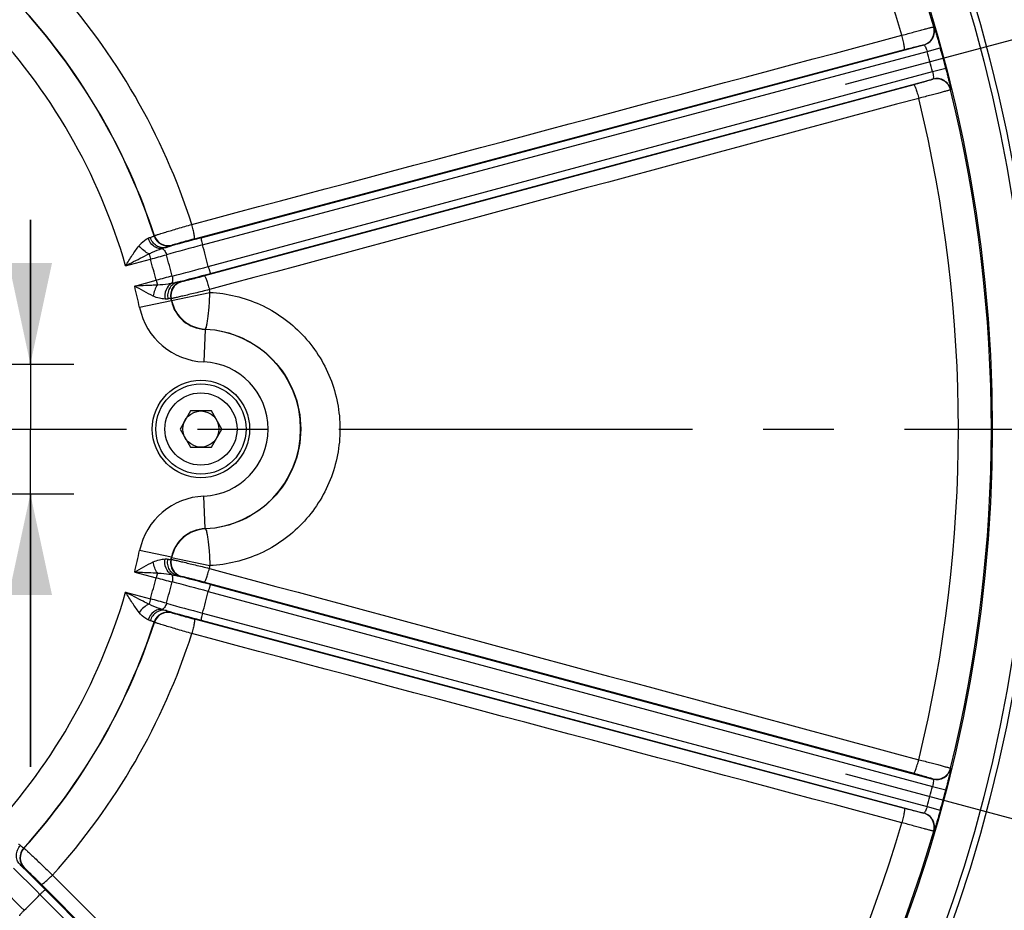
# Model space of a CAD drawing. Units: millimetres. Extents: x 0 to 594, y 0 to 420.
# Drawn here: x 490 to 524, y 256 to 287 of the extents above; entities that cross this region are included whole.
import ezdxf

# ---------------------------------------------------------------- set-up
doc = ezdxf.new("R2010")
doc.units = ezdxf.units.MM
doc.header["$LTSCALE"] = 32.67
doc.linetypes.add('CENTER', pattern=[0.6, 0.375, -0.075, 0.075, -0.075])
doc.layers.get('0').update_dxf_attribs({"linetype": 'CONTINUOUS'})
doc.layers.add('AXES', color=7, linetype='CONTINUOUS')
doc.layers.add('SOLIDES', color=7, linetype='CONTINUOUS')
doc.styles.get("Standard").update_dxf_attribs({"font": 'txt', "width": 0.85})
doc.dimstyles.new('DIMSTYLE_3', dxfattribs={"dimtxt": 3.5, "dimasz": 3.5, "dimexe": 1.5, "dimexo": 1, "dimgap": 0.875, "dimtad": 1, "dimdec": 0, "dimlfac": 4, "dimtxsty": 'STANDARD', "dimblk": '_FILLED', "dimblk1": '_FILLED', "dimblk2": '_FILLED', "dimcen": 0.09, "dimclrt": 5, "dimadec": 0, "dimazin": 0, "dimtfac": 1, "dimtdec": 0, "dimtofl": 0, "dimtmove": 0, "dimatfit": 3, "dimldrblk": '_FILLED', "dimfxl": 1, "dimtolj": 1, "dimarcsym": 0})
doc.dimstyles.new('DIMSTYLE_4', dxfattribs={"dimtxt": 3.5, "dimasz": 3.5, "dimexe": 1.5, "dimexo": 1, "dimgap": 0.875, "dimtad": 1, "dimdec": 4, "dimlfac": 4, "dimtxsty": 'STANDARD', "dimblk": '_FILLED', "dimblk1": '_FILLED', "dimblk2": '_FILLED', "dimcen": 0.09, "dimclrt": 5, "dimadec": 0, "dimazin": 0, "dimtp": 0.0001, "dimtm": 0.0001, "dimtfac": 1, "dimtdec": 4, "dimtofl": 0, "dimtmove": 0, "dimatfit": 3, "dimldrblk": '_FILLED', "dimfxl": 1, "dimtolj": 1, "dimarcsym": 0})
doc.dimstyles.new('DIMSTYLE_7', dxfattribs={"dimtxt": 3.5, "dimasz": 3.5, "dimexe": 1.5, "dimexo": 1, "dimgap": 0.875, "dimtad": 1, "dimdec": 1, "dimlfac": 4, "dimtxsty": 'STANDARD', "dimblk": '_FILLED', "dimblk1": '_FILLED', "dimblk2": '_FILLED', "dimcen": 0.09, "dimclrt": 5, "dimadec": 0, "dimazin": 0, "dimtfac": 1, "dimtdec": 1, "dimtofl": 0, "dimtmove": 0, "dimatfit": 3, "dimldrblk": '_FILLED', "dimfxl": 1, "dimtolj": 1, "dimarcsym": 0})

# ---------------------------------------------------------------- blocks, each defined once
blk = doc.blocks.new('_FILLED')
at = {"color": 0, "linetype": 'BYBLOCK'}
blk.add_solid([(0, 0), (-1, 0.2143), (-1, -0.2143)], dxfattribs=at)
blk = doc.blocks.new('*D10')
at = {"color": 2, "linetype": 'CONTINUOUS'}
for p, q in [((402.119, 374.703), (402.119, 393.868)), ((545.132, 368.692), (545.132, 393.868)), ((402.119, 392.368), (473.626, 392.368)), ((545.132, 392.368), (473.626, 392.368)), ((402.119, 349.769), (402.119, 371.046)), ((545.132, 340.713), (545.132, 366.565)), ((402.119, 302.861), (402.119, 347.11)), ((545.132, 274.432), (545.132, 338.798)), ((402.119, 293.499), (402.119, 301.052)), ((402.119, 274.432), (402.119, 291.158))]:
    blk.add_line(p, q, dxfattribs=at)
at = {"color": 2, "linetype": 'CONTINUOUS', "xscale": 3.5, "yscale": 3.5, "zscale": 3.5, "rotation": 180}
blk.add_blockref('_FILLED', (402.119, 392.368), dxfattribs=at)
at = {"color": 2, "linetype": 'CONTINUOUS', "xscale": 3.5, "yscale": 3.5, "zscale": 3.5}
blk.add_blockref('_FILLED', (545.132, 392.368), dxfattribs=at)
at = {"color": 5, "linetype": 'CONTINUOUS', "insert": (473.626, 396.743), "char_height": 3.5, "width": 8.925, "attachment_point": 2, "line_spacing_factor": 0.9}
blk.add_mtext('572', dxfattribs=at)
blk = doc.blocks.new('*D12')
at = {"color": 2, "linetype": 'CONTINUOUS'}
for p, q in [((474.626, 339.479), (560.413, 339.479)), ((558.913, 339.479), (558.913, 306.166)), ((558.913, 272.854), (558.913, 306.166)), ((544.876, 272.854), (560.413, 272.854))]:
    blk.add_line(p, q, dxfattribs=at)
at = {"color": 2, "linetype": 'CONTINUOUS', "xscale": 3.5, "yscale": 3.5, "zscale": 3.5}
for p, rotation in [((558.913, 339.479), 90), ((558.913, 272.854), 270)]:
    blk.add_blockref('_FILLED', p, dxfattribs=dict(at, rotation=rotation))
at = {"color": 5, "linetype": 'CONTINUOUS', "insert": (554.538, 306.166), "char_height": 3.5, "width": 14.875, "attachment_point": 2, "rotation": 90, "line_spacing_factor": 0.9}
blk.add_mtext('266,5', dxfattribs=at)
blk = doc.blocks.new('*D17')
at = {"color": 2, "linetype": 'CONTINUOUS'}
for p, q in [((474.624, 367.494), (573.109, 367.494)), ((571.609, 367.494), (571.609, 286.424)), ((571.609, 205.354), (571.609, 286.424)), ((530.876, 205.354), (573.109, 205.354))]:
    blk.add_line(p, q, dxfattribs=at)
at = {"color": 2, "linetype": 'CONTINUOUS', "xscale": 3.5, "yscale": 3.5, "zscale": 3.5}
for p, rotation in [((571.609, 367.494), 90), ((571.609, 205.354), 270)]:
    blk.add_blockref('_FILLED', p, dxfattribs=dict(at, rotation=rotation))
at = {"color": 5, "linetype": 'CONTINUOUS', "insert": (567.234, 286.424), "char_height": 3.5, "width": 14.875, "attachment_point": 2, "rotation": 90, "line_spacing_factor": 0.9}
blk.add_mtext('648,6', dxfattribs=at)
blk = doc.blocks.new('*D26')
at = {"color": 2, "linetype": 'CONTINUOUS'}
for p, q in [((489.967, 275.104), (489.967, 280.104)), ((489.967, 280.104), (489.967, 272.854)), ((482.282, 275.104), (491.467, 275.104)), ((489.967, 261.155), (489.967, 272.854)), ((482.282, 270.604), (491.467, 270.604)), ((489.967, 270.604), (489.967, 261.155))]:
    blk.add_line(p, q, dxfattribs=at)
at = {"color": 2, "linetype": 'CONTINUOUS', "xscale": 3.5, "yscale": 3.5, "zscale": 3.5}
for p, rotation in [((489.967, 275.104), 270), ((489.967, 270.604), 90)]:
    blk.add_blockref('_FILLED', p, dxfattribs=dict(at, rotation=rotation))
at = {"color": 5, "linetype": 'CONTINUOUS', "insert": (485.592, 267.105), "char_height": 3.5, "width": 5.95, "attachment_point": 3, "rotation": 90, "line_spacing_factor": 0.9}
blk.add_mtext('18', dxfattribs=at)

msp = doc.modelspace()

# ---------------------------------------------------------------- linework, layer by layer
at = {"color": 7, "linetype": 'CONTINUOUS'}
for p, q in [((495.515001, 273.478818), (495.154157, 272.853818)), ((496.236689, 273.478818), (495.515001, 273.478818)), ((496.597533, 272.853818), (496.236689, 273.478818)), ((495.154157, 272.853818), (495.515001, 272.228818)), ((496.236689, 272.228818), (496.597533, 272.853818)), ((495.515001, 272.228818), (496.236689, 272.228818))]:
    msp.add_line(p, q, dxfattribs=at)
at = {"color": 9, "linetype": 'CONTINUOUS'}
msp.add_circle((473.625845, 272.853818), 56.793257, dxfattribs=at)
at = {"color": 7, "linetype": 'CONTINUOUS'}
for centre, radius in [((473.625845, 272.853818), 55.603181), ((473.625845, 272.853818), 51.1975), ((473.625845, 272.853818), 50.980994), ((473.625845, 272.853818), 49.664274), ((495.875845, 272.853818), 1.25), ((495.875845, 272.853818), 0.625)]:
    msp.add_circle(centre, radius, dxfattribs=at)
at = {"layer": 'AXES', "color": 2, "linetype": 'CENTER'}
for p, q in [((518.205737, 284.798964), (532.549735, 288.642427)), ((481.050845, 272.853818), (543.875845, 272.853818)), ((518.205737, 260.908672), (532.549735, 257.06521))]:
    msp.add_line(p, q, dxfattribs=at)
msp.add_circle((473.625845, 272.853818), 53.5775, dxfattribs=at)
at = {"layer": 'SOLIDES', "color": 9, "linetype": 'CONTINUOUS'}
for p, q in [((521.264199, 286.785756), (521.271775, 286.781445)), ((495.651421, 279.446999), (520.248792, 285.997627)), ((495.879666, 279.4757), (520.921321, 286.15829)), ((495.930388, 279.230261), (521.037478, 285.930454)), ((520.913763, 286.162541), (520.921321, 286.15829)), ((521.037478, 285.930453), (521.491357, 286.055638)), ((496.130368, 278.483929), (521.223841, 285.234938)), ((521.223841, 285.234937), (521.679504, 285.353463)), ((496.20916, 278.246011), (521.237165, 284.979546)), ((521.237165, 284.979546), (521.232744, 284.972086)), ((520.574406, 284.78242), (495.997144, 278.156744)), ((521.852244, 284.615105), (521.847838, 284.607583)), ((494.256227, 279.541773), (494.261967, 279.552058)), ((494.861176, 279.21305), (494.866859, 279.223511)), ((493.265313, 278.508905), (494.126179, 278.739573)), ((494.077627, 278.920774), (494.126179, 278.739573)), ((493.580447, 277.807931), (494.322533, 278.006772)), ((494.322533, 278.006772), (494.366642, 277.842153)), ((495.205949, 277.958009), (495.193275, 277.965771)), ((494.846371, 277.371033), (494.833745, 277.37857)), ((494.859869, 277.30715), (496.189692, 277.586049)), ((494.850944, 277.29719), (493.749982, 277.066709)), ((494.859869, 277.30715), (494.850943, 277.297198)), ((496.028126, 276.315086), (496.021529, 276.304582)), ((496.021521, 276.304583), (495.974078, 275.180755)), ((496.021521, 269.403054), (495.974078, 270.526882)), ((496.021529, 269.403055), (496.028125, 269.392551)), ((494.850944, 268.410447), (493.749982, 268.640928)), ((494.833745, 268.329067), (494.846371, 268.336603)), ((494.850943, 268.410439), (494.859869, 268.400486)), ((494.859869, 268.400486), (496.189692, 268.121588)), ((493.580447, 267.899706), (494.322533, 267.700864)), ((494.366642, 267.865483), (494.322533, 267.700864)), ((495.193275, 267.741865), (495.205949, 267.749627)), ((495.997144, 267.550892), (520.574406, 260.925217)), ((496.20916, 267.461626), (521.237165, 260.728091)), ((493.265421, 267.198703), (494.126179, 266.968064)), ((496.130368, 267.223708), (521.223842, 260.4727)), ((494.126179, 266.968064), (494.077627, 266.786863)), ((494.866859, 266.484125), (494.861176, 266.494587)), ((495.930389, 266.477376), (521.037479, 259.777185)), ((494.261967, 266.155579), (494.256227, 266.165864)), ((520.248792, 259.710009), (495.651421, 266.260638)), ((495.879666, 266.231936), (520.921321, 259.549346)), ((521.847838, 261.100054), (521.852244, 261.092532)), ((521.232744, 260.735551), (521.237165, 260.728091)), ((521.223841, 260.4727), (521.679504, 260.354174)), ((521.037478, 259.777183), (521.491357, 259.651999)), ((520.921321, 259.549346), (520.913763, 259.545096)), ((521.271775, 258.926192), (521.264199, 258.921881)), ((489.732974, 258.331361), (489.744751, 258.331532)), ((489.750766, 257.643098), (489.762668, 257.643407)), ((490.348495, 257.0757), (508.320191, 239.049066)), ((490.487473, 256.892385), (508.795594, 238.54697)), ((490.300278, 256.725738), (508.65636, 238.332457))]:
    msp.add_line(p, q, dxfattribs=at)
for centre, radius in [((473.625845, 272.853818), 56.116349), ((473.625845, 272.853818), 55.616425), ((495.875845, 272.853818), 1.687234), ((495.875845, 272.853818), 1.562277)]:
    msp.add_circle(centre, radius, dxfattribs=at)
for centre, radius, start, end in [((473.625845, 272.853818), 49.633775, 16.3016711, 43.6983289), ((473.625845, 272.853818), 48.49291, 16.3352223, 43.6647777), ((473.625845, 272.853818), 23.054744, 17.9089911, 42.0910089), ((473.625845, 272.853818), 21.687355, 17.9616504, 42.0383496), ((473.625845, 272.853818), 21.695989, 17.9828135, 42.0171865), ((473.625845, 272.853818), 20.437546, 16.0634901, 43.9365157), ((520.784143, 286.64556), 0.500109, 285.0216308, 16.2800403), ((520.791701, 286.641309), 0.500109, 285.0216258, 16.2728063), ((473.625845, 272.853818), 49.181921, 14.5805761, 15.4194261), ((473.625845, 272.853818), 49.652747, 14.5805748, 15.4194252), ((521.361998, 284.488969), 0.500109, 13.7199359, 104.9782195), ((521.36642, 284.496429), 0.500109, 13.7271865, 104.9783728), ((473.625845, 272.853818), 49.633775, 346.3016711, 13.6983289), ((473.625845, 272.853818), 48.49291, 346.3352223, 13.6647777), ((494.731907, 279.696162), 0.500108, 197.9816253, 284.9800247), ((494.737591, 279.706623), 0.500108, 198.0027596, 284.9799471), ((533.151207, 139.683174), 144.675908, 104.92894306, 105.42616112), ((525.847838, 166.13563), 116.984826, 104.81731178, 105.45158437), ((473.625845, 272.853818), 23.198079, 14.0457793, 15.9542207), ((472.03755, 360.039787), 84.247447, 285.19990114, 285.59076039), ((473.625845, 272.853818), 21.328521, 13.9809464, 16.0190536), ((473.625845, 272.853818), 21.90321, 13.9973118, 16.0026882), ((465.49232, 391.385493), 116.984842, 284.54841568, 285.18268828), ((515.842929, 196.555932), 84.245872, 104.40923592, 104.80010251), ((458.224024, 419.328425), 146.106531, 284.59900177, 285.0690218), ((473.625845, 272.853818), 20.560383, 11.8238386, 13.9428702), ((495.322879, 277.482749), 0.500107, 105.0197612, 192.0235994), ((495.335555, 277.474988), 0.500108, 105.0199658, 191.9972197), ((473.625845, 272.853818), 23.054744, 11.8447554, 12.0910116), ((473.625845, 272.853818), 21.685212, 11.823861, 12.0436074), ((473.625845, 272.853818), 21.695989, 11.8447554, 12.0171855), ((496.074159, 277.553189), 2.374544, 191.8220752, 267.5844176), ((496.073842, 277.552816), 1.249326, 191.806301, 267.6001768), ((496.083421, 277.564103), 1.250241, 191.8601004, 267.4654113), ((495.875845, 272.853818), 3.453838, 272.4174815, 87.5825186), ((495.875845, 272.853818), 2.329009, 272.4173458, 87.5826542), ((496.074159, 268.154448), 2.374544, 92.4155824, 168.1779248), ((496.073842, 268.154821), 1.249326, 92.3998326, 168.1936889), ((496.083421, 268.143533), 1.250241, 92.5345887, 168.1398996), ((473.625845, 272.853818), 20.560383, 346.0571298, 348.1761614), ((495.322881, 268.224887), 0.500108, 167.9763701, 254.9800223), ((473.625845, 272.853818), 21.685212, 347.9563926, 348.176139), ((495.335556, 268.232648), 0.500108, 168.0027363, 254.9798731), ((473.625845, 272.853818), 21.695989, 347.9828145, 348.1552446), ((473.625845, 272.853818), 23.054744, 347.9089884, 348.1552446), ((473.625845, 272.853818), 21.328521, 343.9809464, 346.0190536), ((515.843326, 349.15323), 84.247447, 255.19990114, 255.59076039), ((473.625845, 272.853818), 21.90321, 343.9973118, 346.0026882), ((465.492324, 154.322159), 116.984826, 74.81731178, 75.45158437), ((458.223998, 126.379113), 146.106632, 74.93097834, 75.40099803), ((473.625845, 272.853818), 20.437546, 316.0634901, 343.9365157), ((473.625845, 272.853818), 23.198079, 344.0457793, 345.9542207), ((472.037969, 185.669368), 84.245872, 74.40923592, 74.80010251), ((525.847843, 379.572023), 116.984842, 254.54841568, 255.18268828), ((494.731905, 266.011475), 0.500107, 75.019746, 162.0183484), ((494.73759, 266.001014), 0.500108, 75.019962, 161.9972235), ((533.150871, 406.023219), 144.674619, 254.57383619, 255.0710588), ((473.625845, 272.853818), 21.687355, 317.9616504, 342.0383496), ((473.625845, 272.853818), 21.695989, 317.9828135, 342.0171865), ((473.625845, 272.853818), 23.054744, 317.9089911, 342.0910089), ((521.362, 261.218668), 0.500109, 255.0216308, 346.2800403), ((521.36642, 261.211207), 0.500109, 255.0216259, 346.2728064), ((473.625845, 272.853818), 49.181921, 344.5805761, 345.4194261), ((473.625845, 272.853818), 49.652747, 344.5805748, 345.4194252), ((520.784142, 259.062078), 0.500109, 343.7199359, 74.9782195), ((520.791701, 259.066328), 0.500109, 343.7271865, 74.9783728), ((473.625845, 272.853818), 48.49291, 316.3352223, 343.6647777), ((473.625845, 272.853818), 49.633775, 316.3016711, 343.6983289), ((490.104519, 257.996604), 0.500108, 137.9816253, 224.9800247), ((490.116421, 257.996913), 0.500108, 138.0027596, 224.9799471), ((407.316179, 174.269151), 116.984826, 44.81731178, 45.45158437), ((388.059365, 154.71802), 144.675908, 44.92894306, 45.42616112), ((572.210524, 339.163495), 116.984842, 224.54841568, 225.18268828), ((473.625845, 272.853818), 23.198079, 314.0457793, 315.9542207)]:
    msp.add_arc(centre, radius, start, end, dxfattribs=at)
for points, knots in [([(520.161201, 286.492768), (520.233525, 286.512799), (520.374615, 286.551728), (520.578676, 286.607569), (520.765359, 286.658181), (520.928413, 286.701854), (521.04699, 286.73315), (521.126025, 286.753526), (521.172194, 286.765315), (521.208962, 286.774156), (521.236244, 286.78112), (521.253329, 286.783768), (521.261835, 286.786411), (521.264199, 286.785756)], [0, 0, 0, 0, 0.197247342, 0.384688752, 0.556059379, 0.705621268, 0.828366807, 0.878361682, 0.920190893, 0.953503819, 0.978024131, 0.993553677, 1, 1, 1, 1]), ([(521.271775, 286.781445), (521.273247, 286.780607), (521.275089, 286.774461), (521.280073, 286.763996), (521.286229, 286.745624), (521.294678, 286.721324), (521.304741, 286.690478), (521.321612, 286.637842), (521.346042, 286.558925), (521.37859, 286.45076), (521.414648, 286.327715), (521.452782, 286.194379), (521.478435, 286.102488), (521.491357, 286.055638)], [0, 0, 0, 0, 0.006700177, 0.022691137, 0.047901789, 0.082098391, 0.124943249, 0.176013757, 0.300770698, 0.451573671, 0.622722137, 0.807809937, 1, 1, 1, 1]), ([(520.248792, 285.997627), (520.252956, 285.999684), (520.255081, 286.017704), (520.254534, 286.045879), (520.249025, 286.093807), (520.239158, 286.15446), (520.224838, 286.228106), (520.199781, 286.342469), (520.177503, 286.431682), (520.161221, 286.492773)], [0, 0, 0, 0, 0.027524708, 0.088007387, 0.181704347, 0.305622559, 0.455307867, 0.625244045, 1, 1, 1, 1]), ([(520.248792, 285.997627), (520.333671, 286.020232), (520.456463, 286.052552), (520.612516, 286.092631), (520.710789, 286.117402), (520.791548, 286.13711), (520.846767, 286.150215), (520.880094, 286.157267), (520.896755, 286.160933), (520.906945, 286.161953), (520.912445, 286.163281), (520.913763, 286.162541)], [0, 0, 0, 0, 0.384479452, 0.555770655, 0.705281284, 0.828010938, 0.919860953, 0.953205827, 0.977776119, 0.99338435, 1, 1, 1, 1]), ([(520.921321, 286.15829), (520.924628, 286.158818), (520.933568, 286.154372), (520.951915, 286.134063), (520.978214, 286.088773), (521.009416, 286.017498), (521.028445, 285.961207), (521.037478, 285.930454)], [0, 0, 0, 0, 0.038498409, 0.103186036, 0.31880154, 0.631496522, 1, 1, 1, 1]), ([(521.223841, 285.234938), (521.231394, 285.203789), (521.243062, 285.145525), (521.251678, 285.068197), (521.251547, 285.015826), (521.245813, 284.989063), (521.240293, 284.980743), (521.237165, 284.979546)], [0, 0, 0, 0, 0.368501244, 0.681194316, 0.896809924, 0.96149839, 1, 1, 1, 1]), ([(521.679504, 285.353463), (521.691738, 285.306429), (521.715468, 285.214022), (521.749111, 285.079483), (521.779406, 284.954893), (521.805301, 284.844946), (521.823602, 284.764387), (521.83531, 284.710367), (521.842018, 284.678622), (521.846851, 284.653353), (521.850706, 284.634365), (521.851622, 284.622811), (521.8531, 284.616566), (521.852244, 284.615105)], [0, 0, 0, 0, 0.192190391, 0.377278556, 0.548426891, 0.699229717, 0.823986685, 0.875057225, 0.917902057, 0.952098571, 0.977309351, 0.993300499, 1, 1, 1, 1]), ([(521.232744, 284.972086), (521.231973, 284.970786), (521.226546, 284.969186), (521.217211, 284.964974), (521.200949, 284.959818), (521.168561, 284.949263), (521.114187, 284.933002), (521.034395, 284.90969), (520.936902, 284.882006), (520.781716, 284.838689), (520.659215, 284.805283), (520.574406, 284.78242)], [0, 0, 0, 0, 0.00661565, 0.022223882, 0.046794174, 0.080139048, 0.171989063, 0.294718717, 0.444229346, 0.615520549, 1, 1, 1, 1]), ([(520.574406, 284.78242), (520.57904, 284.782721), (520.58989, 284.768177), (520.603505, 284.743504), (520.622697, 284.699242), (520.644479, 284.641781), (520.668901, 284.570842), (520.704382, 284.459273), (520.729695, 284.370873), (520.74614, 284.309825)], [0, 0, 0, 0, 0.027524554, 0.088007085, 0.181703948, 0.305622124, 0.455307464, 0.625243735, 1, 1, 1, 1]), ([(521.847838, 284.607583), (521.846119, 284.605834), (521.83743, 284.60387), (521.821311, 284.597621), (521.794202, 284.590011), (521.757939, 284.579283), (521.712061, 284.566409), (521.633427, 284.544537), (521.515088, 284.512351), (521.352043, 284.468647), (521.165065, 284.419136), (520.960422, 284.365466), (520.81877, 284.328634), (520.74612, 284.30982)], [0, 0, 0, 0, 0.006446323, 0.02197587, 0.046496182, 0.079809108, 0.121638319, 0.171633194, 0.294378733, 0.443940622, 0.615311249, 0.802752659, 1, 1, 1, 1]), ([(494.261967, 279.552058), (494.263978, 279.55422), (494.274648, 279.556694), (494.294246, 279.564961), (494.327573, 279.575159), (494.372075, 279.589651), (494.428332, 279.607094), (494.524239, 279.636665), (494.667469, 279.679991), (494.862812, 279.738348), (495.08329, 279.803484), (495.319653, 279.872663), (495.48154, 279.919623), (495.563498, 279.943289)], [0, 0, 0, 0, 0.006518066, 0.022592036, 0.048085974, 0.08273756, 0.126184786, 0.177971675, 0.30430257, 0.456426747, 0.627962479, 0.811716444, 1, 1, 1, 1]), ([(495.651421, 279.446999), (495.655593, 279.44906), (495.657696, 279.467136), (495.657139, 279.495378), (495.65159, 279.54344), (495.641679, 279.604253), (495.627303, 279.678085), (495.602166, 279.792691), (495.579824, 279.882083), (495.563498, 279.943289)], [0, 0, 0, 0, 0.027514392, 0.088022165, 0.181764079, 0.305732603, 0.455456593, 0.625400698, 1, 1, 1, 1]), ([(493.733032, 279.205002), (493.757139, 279.235561), (493.846732, 279.336311), (493.956685, 279.419897), (494.042805, 279.462057)], [0, 0, 0, 0, 0.288727648, 1, 1, 1, 1]), ([(494.042805, 279.462057), (494.049437, 279.465305), (494.074071, 279.477168), (494.099318, 279.488105), (494.118476, 279.493769)], [0, 0, 0, 0, 0.26989066, 1, 1, 1, 1]), ([(494.523803, 279.102964), (494.475189, 279.099078), (494.372017, 279.112625), (494.182063, 279.213874), (494.080696, 279.357453), (494.042805, 279.462057)], [0, 0, 0, 0, 0.229783892, 0.475796972, 1, 1, 1, 1]), ([(494.667952, 279.146995), (494.613839, 279.133032), (494.495963, 279.128919), (494.329866, 279.195543), (494.194971, 279.322086), (494.137509, 279.434192), (494.118475, 279.493769)], [0, 0, 0, 0, 0.235712342, 0.480243892, 0.736206833, 1, 1, 1, 1]), ([(494.118476, 279.493769), (494.138043, 279.49956), (494.172085, 279.509758), (494.21445, 279.523672), (494.240574, 279.532726), (494.252049, 279.538483), (494.255806, 279.540591), (494.256227, 279.541773)], [0, 0, 0, 0, 0.418453907, 0.726639203, 0.920614356, 0.974280027, 1, 1, 1, 1]), ([(494.866859, 279.223511), (494.867718, 279.225089), (494.874522, 279.22682), (494.885854, 279.231987), (494.906061, 279.238155), (494.932724, 279.246752), (494.966618, 279.256956), (495.024376, 279.274094), (495.110734, 279.29892), (495.228557, 279.332065), (495.361586, 279.368807), (495.504228, 279.407613), (495.601946, 279.433823), (495.651421, 279.446999)], [0, 0, 0, 0, 0.006603623, 0.022690306, 0.048185262, 0.082836965, 0.126287109, 0.178079544, 0.304423729, 0.456550883, 0.628066383, 0.811775196, 1, 1, 1, 1]), ([(495.879666, 279.4757), (495.877903, 279.474613), (495.878822, 279.465716), (495.87943, 279.452381), (495.883694, 279.428654), (495.889446, 279.398712), (495.897488, 279.362144), (495.910843, 279.305257), (495.922227, 279.26077), (495.930372, 279.230257)], [0, 0, 0, 0, 0.024721878, 0.084337858, 0.177883183, 0.30208582, 0.452370166, 0.623134679, 1, 1, 1, 1]), ([(493.265342, 278.508811), (493.341807, 278.630091), (493.491064, 278.866438), (493.648619, 279.098026), (493.733032, 279.205002)], [0, 0, 0, 0, 0.512700834, 1, 1, 1, 1]), ([(494.077626, 278.920774), (494.012, 278.949442), (493.885257, 279.033649), (493.780497, 279.142636), (493.733031, 279.205002)], [0, 0, 0, 0, 0.477466018, 1, 1, 1, 1]), ([(494.077627, 278.920774), (494.115582, 278.941068), (494.260341, 279.011328), (494.411796, 279.06666), (494.523803, 279.102964)], [0, 0, 0, 0, 0.26768729, 1, 1, 1, 1]), ([(494.523803, 279.102964), (494.559895, 279.099131), (494.632067, 279.025697), (494.665754, 278.944099), (494.680278, 278.892149)], [0, 0, 0, 0, 0.402217294, 1, 1, 1, 1]), ([(494.667952, 279.146995), (494.695287, 279.155291), (494.742656, 279.169907), (494.797222, 279.187424), (494.829434, 279.198791), (494.845493, 279.204643), (494.855043, 279.209215), (494.860369, 279.211566), (494.861176, 279.21305)], [0, 0, 0, 0, 0.418999214, 0.727616368, 0.839189564, 0.921774617, 0.975228057, 1, 1, 1, 1]), ([(493.265421, 278.508934), (493.333153, 278.544108), (493.602476, 278.684113), (493.872256, 278.823516), (494.077627, 278.920774)], [0, 0, 0, 0, 0.251421235, 1, 1, 1, 1]), ([(496.130351, 278.483924), (496.138554, 278.453427), (496.150938, 278.409208), (496.167816, 278.353265), (496.179136, 278.317575), (496.189126, 278.288768), (496.197296, 278.266088), (496.203437, 278.254236), (496.207089, 278.246071), (496.20916, 278.246011)], [0, 0, 0, 0, 0.376865321, 0.547629834, 0.69791418, 0.822116817, 0.915662142, 0.975278122, 1, 1, 1, 1]), ([(494.878684, 278.151687), (494.89146, 278.101855), (494.902512, 278.016167), (494.881562, 277.921753), (494.855588, 277.896773)], [0, 0, 0, 0, 0.588059929, 1, 1, 1, 1]), ([(495.997144, 278.156744), (495.947709, 278.143418), (495.849978, 278.117257), (495.707043, 278.079544), (495.573466, 278.044848), (495.454855, 278.014641), (495.367654, 277.992962), (495.309066, 277.978925), (495.274611, 277.970815), (495.247221, 277.964929), (495.226637, 277.960167), (495.214241, 277.958977), (495.207482, 277.957072), (495.205949, 277.958009)], [0, 0, 0, 0, 0.18822487, 0.371933652, 0.543449143, 0.695576217, 0.821920283, 0.873712643, 0.917162808, 0.9518144, 0.977309319, 0.993396394, 1, 1, 1, 1]), ([(495.997144, 278.156744), (496.001787, 278.157045), (496.012646, 278.142443), (496.026285, 278.117706), (496.045511, 278.073308), (496.067334, 278.015688), (496.0918, 277.944559), (496.127333, 277.832739), (496.152681, 277.744152), (496.169145, 277.682983)], [0, 0, 0, 0, 0.027514557, 0.088022488, 0.181764507, 0.305733068, 0.455457025, 0.625401029, 1, 1, 1, 1]), ([(494.366642, 277.842153), (494.301657, 277.838066), (494.039704, 277.824004), (493.777519, 277.815174), (493.580446, 277.807931)], [0, 0, 0, 0, 0.248221311, 1, 1, 1, 1]), ([(494.219644, 277.4603), (494.112325, 277.511486), (493.898446, 277.626327), (493.687809, 277.746548), (493.580446, 277.807931)], [0, 0, 0, 0, 0.490165615, 1, 1, 1, 1]), ([(494.366644, 277.842153), (494.330123, 277.786964), (494.269596, 277.662679), (494.232256, 277.530028), (494.219644, 277.4603)], [0, 0, 0, 0, 0.482921893, 1, 1, 1, 1]), ([(494.855588, 277.896773), (494.818722, 277.889713), (494.657197, 277.861191), (494.493199, 277.842725), (494.366642, 277.842153)], [0, 0, 0, 0, 0.228746, 1, 1, 1, 1]), ([(494.855588, 277.896773), (494.771319, 277.848995), (494.634584, 277.675616), (494.615, 277.462139), (494.631547, 277.356608)], [0, 0, 0, 0, 0.475578973, 1, 1, 1, 1]), ([(495.05054, 277.939156), (494.99511, 277.923832), (494.888153, 277.868177), (494.773067, 277.726902), (494.716101, 277.548992), (494.721495, 277.422391), (494.734704, 277.361196)], [0, 0, 0, 0, 0.239216477, 0.485085599, 0.739587034, 1, 1, 1, 1]), ([(496.169167, 277.682988), (496.086356, 277.662505), (495.922677, 277.62223), (495.68339, 277.563959), (495.459881, 277.510128), (495.261528, 277.462996), (495.115822, 277.428901), (495.017976, 277.406556), (494.960533, 277.393533), (494.914745, 277.383833), (494.880782, 277.376), (494.859674, 277.373361), (494.849195, 277.370166), (494.846371, 277.371033)], [0, 0, 0, 0, 0.188280566, 0.372032261, 0.543566599, 0.695690304, 0.822021667, 0.873809138, 0.917257168, 0.951909803, 0.977404898, 0.993480444, 1, 1, 1, 1]), ([(495.050538, 277.939154), (495.034671, 277.935147), (494.969949, 277.919812), (494.904741, 277.906674), (494.855588, 277.896773)], [0, 0, 0, 0, 0.246076547, 1, 1, 1, 1]), ([(495.193275, 277.965771), (495.192199, 277.96643), (495.18801, 277.966177), (495.175096, 277.965253), (495.148238, 277.960109), (495.104718, 277.951382), (495.070312, 277.943645), (495.05054, 277.939154)], [0, 0, 0, 0, 0.026029677, 0.080125414, 0.274254143, 0.58187622, 1, 1, 1, 1]), ([(494.631547, 277.356608), (494.568213, 277.358213), (494.426391, 277.379088), (494.290899, 277.4263), (494.219644, 277.4603)], [0, 0, 0, 0, 0.445199948, 1, 1, 1, 1]), ([(494.734704, 277.361196), (494.727405, 277.359496), (494.693182, 277.354435), (494.658528, 277.355922), (494.631547, 277.356608)], [0, 0, 0, 0, 0.21733295, 1, 1, 1, 1]), ([(494.833745, 277.37857), (494.831693, 277.380369), (494.821016, 277.378042), (494.802852, 277.376459), (494.771937, 277.3695), (494.748376, 277.364379), (494.734704, 277.361196)], [0, 0, 0, 0, 0.081170829, 0.275247379, 0.582453343, 1, 1, 1, 1]), ([(496.028132, 276.315085), (496.032478, 276.315789), (496.041923, 276.325085), (496.058213, 276.358782), (496.077763, 276.431249), (496.09987, 276.548657), (496.121952, 276.705665), (496.142932, 276.895437), (496.168766, 277.19243), (496.183322, 277.425643), (496.189692, 277.586049)], [0, 0, 0, 0, 0.010240006, 0.027821301, 0.088409633, 0.182411974, 0.306692914, 0.456654262, 0.626611248, 1, 1, 1, 1]), ([(496.189692, 277.586049), (496.488773, 277.5721), (497.085972, 277.486609), (497.940092, 277.190713), (498.723345, 276.737821), (499.406924, 276.144489), (499.966177, 275.431765), (500.517818, 274.361029), (500.809773, 272.853818), (500.517818, 271.346608), (499.966177, 270.275872), (499.406924, 269.563148), (498.723345, 268.969815), (497.940092, 268.516923), (497.085972, 268.221027), (496.488773, 268.135537), (496.189692, 268.121588)], [0, 0, 0, 0, 0.062453111, 0.124937831, 0.187460216, 0.250021985, 0.312620676, 0.375250315, 0.499999998, 0.624749682, 0.687379323, 0.749978015, 0.812539785, 0.87506217, 0.93754689, 1, 1, 1, 1]), ([(496.028126, 276.315086), (496.46403, 276.295026), (497.337939, 276.085659), (498.433077, 275.30884), (499.163712, 274.17744), (499.419697, 272.853818), (499.163712, 271.530197), (498.433077, 270.398796), (497.337939, 269.621978), (496.46403, 269.412611), (496.028125, 269.392551)], [0, 0, 0, 0, 0.124631537, 0.249525978, 0.37468302, 0.499999998, 0.625316977, 0.750474022, 0.875368463, 1, 1, 1, 1]), ([(496.028132, 269.392551), (496.032478, 269.391848), (496.041923, 269.382552), (496.058213, 269.348855), (496.077763, 269.276388), (496.09987, 269.15898), (496.121952, 269.001971), (496.142932, 268.8122), (496.168766, 268.515207), (496.183322, 268.281993), (496.189692, 268.121588)], [0, 0, 0, 0, 0.010240005, 0.027821301, 0.088409633, 0.182411973, 0.306692914, 0.456654263, 0.626611248, 1, 1, 1, 1]), ([(493.580446, 267.899706), (493.687809, 267.961089), (493.898445, 268.08131), (494.112325, 268.19615), (494.219643, 268.247336)], [0, 0, 0, 0, 0.509834317, 1, 1, 1, 1]), ([(494.366641, 267.865484), (494.330121, 267.920672), (494.269594, 268.044957), (494.232254, 268.177609), (494.219642, 268.247336)], [0, 0, 0, 0, 0.482921475, 1, 1, 1, 1]), ([(494.219643, 268.247336), (494.290898, 268.281337), (494.42639, 268.328549), (494.568212, 268.349424), (494.631547, 268.351029)], [0, 0, 0, 0, 0.554799956, 1, 1, 1, 1]), ([(494.855588, 267.810864), (494.771318, 267.858642), (494.634583, 268.032021), (494.614999, 268.245498), (494.631546, 268.351029)], [0, 0, 0, 0, 0.475579125, 1, 1, 1, 1]), ([(494.631547, 268.351029), (494.641267, 268.351276), (494.675617, 268.352051), (494.710622, 268.352048), (494.734704, 268.346441)], [0, 0, 0, 0, 0.282241693, 1, 1, 1, 1]), ([(495.05054, 267.768483), (494.995111, 267.783806), (494.888154, 267.839461), (494.773068, 267.980736), (494.716101, 268.158645), (494.721495, 268.285246), (494.734704, 268.346441)], [0, 0, 0, 0, 0.23921644, 0.485085544, 0.739586994, 1, 1, 1, 1]), ([(494.734704, 268.346441), (494.748376, 268.343258), (494.771937, 268.338137), (494.802852, 268.331177), (494.821016, 268.329595), (494.831693, 268.327268), (494.833745, 268.329067)], [0, 0, 0, 0, 0.417546639, 0.724752598, 0.918829154, 1, 1, 1, 1]), ([(494.846371, 268.336603), (494.849195, 268.337471), (494.859674, 268.334276), (494.880782, 268.331637), (494.914745, 268.323804), (494.960533, 268.314104), (495.017976, 268.301081), (495.115822, 268.278735), (495.261528, 268.244641), (495.459881, 268.197508), (495.68339, 268.143678), (495.922677, 268.085407), (496.086356, 268.045132), (496.169167, 268.024648)], [0, 0, 0, 0, 0.006519556, 0.022595102, 0.048090197, 0.082742832, 0.126190862, 0.177978333, 0.304309696, 0.456433401, 0.627967739, 0.811719434, 1, 1, 1, 1]), ([(493.580446, 267.899706), (493.646291, 267.897286), (493.908429, 267.887846), (494.170603, 267.877814), (494.366642, 267.865483)], [0, 0, 0, 0, 0.251181547, 1, 1, 1, 1]), ([(494.366642, 267.865484), (494.410721, 267.865284), (494.574823, 267.85773), (494.737666, 267.833444), (494.855588, 267.810864)], [0, 0, 0, 0, 0.268539647, 1, 1, 1, 1]), ([(494.855588, 267.810864), (494.90474, 267.800964), (494.969949, 267.787826), (495.03467, 267.772489), (495.050539, 267.768483)], [0, 0, 0, 0, 0.753909942, 1, 1, 1, 1]), ([(494.855588, 267.810864), (494.881562, 267.785884), (494.902512, 267.69147), (494.89146, 267.605782), (494.878684, 267.555949)], [0, 0, 0, 0, 0.411940118, 1, 1, 1, 1]), ([(495.997144, 267.550892), (496.001787, 267.550592), (496.012647, 267.565194), (496.026285, 267.589931), (496.045511, 267.634328), (496.067334, 267.691949), (496.0918, 267.763077), (496.127333, 267.874898), (496.152681, 267.963485), (496.169145, 268.024654)], [0, 0, 0, 0, 0.027514392, 0.088022165, 0.181764079, 0.305732603, 0.455456593, 0.625400698, 1, 1, 1, 1]), ([(495.05054, 267.768483), (495.070312, 267.763992), (495.104718, 267.756255), (495.148238, 267.747528), (495.175096, 267.742383), (495.18801, 267.74146), (495.192199, 267.741207), (495.193275, 267.741865)], [0, 0, 0, 0, 0.418123689, 0.725745818, 0.919874562, 0.973970318, 1, 1, 1, 1]), ([(495.205949, 267.749627), (495.207482, 267.750564), (495.214241, 267.74866), (495.226637, 267.74747), (495.247221, 267.742708), (495.274611, 267.736822), (495.309066, 267.728711), (495.367654, 267.714674), (495.454855, 267.692995), (495.573466, 267.662789), (495.707043, 267.628093), (495.849978, 267.590379), (495.947709, 267.564219), (495.997144, 267.550892)], [0, 0, 0, 0, 0.006603606, 0.022690681, 0.0481856, 0.082837192, 0.126287357, 0.178079717, 0.304423783, 0.456550857, 0.628066348, 0.81177513, 1, 1, 1, 1]), ([(496.20916, 267.461626), (496.207089, 267.461566), (496.203437, 267.453401), (496.197296, 267.441549), (496.189126, 267.418869), (496.179136, 267.390062), (496.167816, 267.354372), (496.150938, 267.298429), (496.138554, 267.25421), (496.130351, 267.223712)], [0, 0, 0, 0, 0.024721878, 0.084337858, 0.177883183, 0.30208582, 0.452370166, 0.623134679, 1, 1, 1, 1]), ([(494.077627, 266.786863), (494.00963, 266.819064), (493.737002, 266.952631), (493.468054, 267.093472), (493.265421, 267.198703)], [0, 0, 0, 0, 0.247841152, 1, 1, 1, 1]), ([(493.733032, 266.502634), (493.648634, 266.609591), (493.491104, 266.841138), (493.341873, 267.077444), (493.265421, 267.198703)], [0, 0, 0, 0, 0.487298936, 1, 1, 1, 1]), ([(494.077628, 266.786862), (494.012002, 266.758194), (493.885259, 266.673987), (493.780499, 266.564999), (493.733032, 266.502634)], [0, 0, 0, 0, 0.477466214, 1, 1, 1, 1]), ([(494.523803, 266.604673), (494.488654, 266.616065), (494.336453, 266.667542), (494.186789, 266.728495), (494.077626, 266.786862)], [0, 0, 0, 0, 0.229875332, 1, 1, 1, 1]), ([(494.680278, 266.815488), (494.665754, 266.763538), (494.632068, 266.68194), (494.559895, 266.608506), (494.523803, 266.604673)], [0, 0, 0, 0, 0.597782735, 1, 1, 1, 1]), ([(494.042805, 266.24558), (494.017486, 266.257974), (493.900144, 266.324562), (493.799036, 266.41897), (493.733032, 266.502634)], [0, 0, 0, 0, 0.209191261, 1, 1, 1, 1]), ([(494.523803, 266.604673), (494.475189, 266.608558), (494.372017, 266.595011), (494.182064, 266.493763), (494.080696, 266.350184), (494.042805, 266.24558)], [0, 0, 0, 0, 0.229783679, 0.475796795, 1, 1, 1, 1]), ([(494.667952, 266.560643), (494.61384, 266.574606), (494.495964, 266.578718), (494.329868, 266.512093), (494.194973, 266.385551), (494.13751, 266.273444), (494.118476, 266.213867)], [0, 0, 0, 0, 0.235712049, 0.480243696, 0.7362068, 1, 1, 1, 1]), ([(494.861176, 266.494587), (494.860369, 266.49607), (494.855043, 266.498422), (494.845493, 266.502994), (494.829434, 266.508846), (494.797222, 266.520212), (494.742656, 266.53773), (494.695286, 266.552346), (494.667952, 266.560642)], [0, 0, 0, 0, 0.024771939, 0.078225376, 0.16081044, 0.272383653, 0.58100083, 1, 1, 1, 1]), ([(495.651421, 266.260638), (495.601946, 266.273814), (495.504228, 266.300024), (495.361586, 266.33883), (495.228557, 266.375572), (495.110734, 266.408717), (495.024376, 266.433543), (494.966618, 266.450681), (494.932724, 266.460884), (494.906061, 266.469482), (494.885854, 266.47565), (494.874522, 266.480817), (494.867718, 266.482548), (494.866859, 266.484125)], [0, 0, 0, 0, 0.188224804, 0.371933617, 0.543449117, 0.695576271, 0.821920456, 0.873712891, 0.917163035, 0.951814738, 0.977309695, 0.993396377, 1, 1, 1, 1]), ([(495.930372, 266.47738), (495.922227, 266.446867), (495.910843, 266.40238), (495.897488, 266.345493), (495.889446, 266.308925), (495.883694, 266.278982), (495.87943, 266.255256), (495.878822, 266.241921), (495.877903, 266.233024), (495.879666, 266.231936)], [0, 0, 0, 0, 0.376865321, 0.547629834, 0.69791418, 0.822116817, 0.915662142, 0.975278122, 1, 1, 1, 1]), ([(494.118476, 266.213868), (494.112436, 266.215653), (494.086509, 266.224508), (494.061731, 266.236313), (494.042805, 266.24558)], [0, 0, 0, 0, 0.23009261, 1, 1, 1, 1]), ([(494.256227, 266.165864), (494.255806, 266.167045), (494.252049, 266.169153), (494.240574, 266.174911), (494.21445, 266.183964), (494.172085, 266.197878), (494.138043, 266.208077), (494.118476, 266.213868)], [0, 0, 0, 0, 0.025719971, 0.079385636, 0.273360786, 0.581546083, 1, 1, 1, 1]), ([(495.563498, 265.764348), (495.48154, 265.788013), (495.319653, 265.834974), (495.08329, 265.904153), (494.862812, 265.969288), (494.667469, 266.027646), (494.524239, 266.070972), (494.428332, 266.100543), (494.372075, 266.117986), (494.327573, 266.132478), (494.294246, 266.142675), (494.274648, 266.150943), (494.263978, 266.153416), (494.261967, 266.155579)], [0, 0, 0, 0, 0.188283557, 0.372037521, 0.543573253, 0.69569743, 0.822028325, 0.873815214, 0.91726244, 0.951914026, 0.977407964, 0.993481934, 1, 1, 1, 1]), ([(495.651421, 266.260638), (495.655593, 266.258576), (495.657696, 266.240501), (495.657139, 266.212258), (495.65159, 266.164196), (495.641679, 266.103383), (495.627303, 266.029552), (495.602165, 265.914946), (495.579824, 265.825553), (495.563498, 265.764348)], [0, 0, 0, 0, 0.027514688, 0.088022753, 0.181764865, 0.305733465, 0.455457398, 0.625401319, 1, 1, 1, 1]), ([(520.574406, 260.925217), (520.57904, 260.924916), (520.58989, 260.93946), (520.603505, 260.964133), (520.622697, 261.008395), (520.644479, 261.065856), (520.668901, 261.136795), (520.704382, 261.248364), (520.729695, 261.336764), (520.74614, 261.397812)], [0, 0, 0, 0, 0.027524708, 0.088007387, 0.181704347, 0.305622559, 0.455307867, 0.625244045, 1, 1, 1, 1]), ([(520.74612, 261.397817), (520.81877, 261.379002), (520.960422, 261.342171), (521.165065, 261.288501), (521.352043, 261.23899), (521.515088, 261.195285), (521.633427, 261.163099), (521.712061, 261.141228), (521.757939, 261.128354), (521.794202, 261.117626), (521.821311, 261.110016), (521.83743, 261.103766), (521.846119, 261.101803), (521.847838, 261.100054)], [0, 0, 0, 0, 0.197247341, 0.384688751, 0.556059378, 0.705621267, 0.828366806, 0.878361681, 0.920190892, 0.953503818, 0.97802413, 0.993553677, 1, 1, 1, 1]), ([(521.852244, 261.092532), (521.8531, 261.09107), (521.851622, 261.084826), (521.850705, 261.073271), (521.846851, 261.054283), (521.842018, 261.029014), (521.83531, 260.997269), (521.823602, 260.943249), (521.805301, 260.86269), (521.779406, 260.752743), (521.749111, 260.628154), (521.715467, 260.493614), (521.691738, 260.401208), (521.679504, 260.354174)], [0, 0, 0, 0, 0.006700182, 0.02269113, 0.047901772, 0.082098369, 0.124943226, 0.176013733, 0.300770674, 0.45157365, 0.622722123, 0.807809928, 1, 1, 1, 1]), ([(520.574406, 260.925217), (520.659215, 260.902354), (520.781716, 260.868948), (520.936902, 260.825631), (521.034395, 260.797947), (521.114187, 260.774634), (521.168561, 260.758374), (521.200949, 260.747818), (521.217211, 260.742662), (521.226546, 260.738451), (521.231973, 260.736851), (521.232744, 260.735551)], [0, 0, 0, 0, 0.384479451, 0.555770654, 0.705281283, 0.828010937, 0.919860952, 0.953205826, 0.977776118, 0.99338435, 1, 1, 1, 1]), ([(521.237165, 260.728091), (521.240292, 260.726895), (521.245811, 260.718574), (521.251546, 260.691812), (521.251677, 260.639441), (521.243061, 260.562114), (521.231396, 260.50385), (521.223842, 260.4727)], [0, 0, 0, 0, 0.038498429, 0.103186022, 0.31880152, 0.631496507, 1, 1, 1, 1]), ([(520.248792, 259.710009), (520.252956, 259.707953), (520.255081, 259.689933), (520.254534, 259.661758), (520.249025, 259.61383), (520.239158, 259.553177), (520.224838, 259.47953), (520.199781, 259.365168), (520.177503, 259.275955), (520.161221, 259.214863)], [0, 0, 0, 0, 0.027524554, 0.088007085, 0.181703948, 0.305622124, 0.455307464, 0.625243735, 1, 1, 1, 1]), ([(520.913763, 259.545096), (520.912445, 259.544356), (520.906945, 259.545684), (520.896755, 259.546704), (520.880094, 259.55037), (520.846767, 259.557422), (520.791548, 259.570527), (520.710789, 259.590235), (520.612516, 259.615006), (520.456463, 259.655085), (520.333671, 259.687405), (520.248792, 259.710009)], [0, 0, 0, 0, 0.00661565, 0.022223881, 0.046794173, 0.080139047, 0.171989062, 0.294718716, 0.444229345, 0.615520548, 1, 1, 1, 1]), ([(521.037479, 259.777185), (521.028445, 259.746432), (521.009418, 259.69014), (520.978216, 259.618864), (520.951917, 259.573575), (520.933569, 259.553264), (520.924629, 259.548819), (520.921321, 259.549346)], [0, 0, 0, 0, 0.368501245, 0.681194316, 0.896809925, 0.961498388, 1, 1, 1, 1]), ([(521.491357, 259.651999), (521.478434, 259.605149), (521.452782, 259.513258), (521.414648, 259.379921), (521.378589, 259.256876), (521.346042, 259.148712), (521.321612, 259.069795), (521.304741, 259.017158), (521.294678, 258.986312), (521.286229, 258.962013), (521.280073, 258.94364), (521.275089, 258.933176), (521.273247, 258.927029), (521.271775, 258.926192)], [0, 0, 0, 0, 0.192190385, 0.377278546, 0.548426876, 0.699229701, 0.82398667, 0.87505721, 0.917902043, 0.95209856, 0.977309343, 0.993300493, 1, 1, 1, 1]), ([(521.264199, 258.921881), (521.261835, 258.921226), (521.253329, 258.923869), (521.236244, 258.926517), (521.208962, 258.933481), (521.172194, 258.942322), (521.126025, 258.954111), (521.04699, 258.974487), (520.928413, 259.005783), (520.765359, 259.049456), (520.578676, 259.100067), (520.374615, 259.155909), (520.233525, 259.194838), (520.161201, 259.214869)], [0, 0, 0, 0, 0.006446323, 0.021975869, 0.046496181, 0.079809107, 0.121638318, 0.171633193, 0.294378732, 0.443940621, 0.615311248, 0.802752658, 1, 1, 1, 1]), ([(489.596949, 257.777408), (489.5578, 257.817289), (489.495301, 257.917316), (489.469951, 258.094472), (489.512092, 258.274566), (489.580448, 258.380383), (489.622526, 258.426655)], [0, 0, 0, 0, 0.235712342, 0.480243892, 0.736206833, 1, 1, 1, 1]), ([(489.557227, 258.476332), (489.563356, 258.472212), (489.585947, 258.45681), (489.608042, 258.440414), (489.622526, 258.426655)], [0, 0, 0, 0, 0.26989066, 1, 1, 1, 1]), ([(489.622526, 258.426655), (489.637325, 258.412604), (489.663178, 258.388222), (489.69641, 258.35849), (489.717313, 258.340393), (489.728037, 258.333334), (489.731741, 258.331135), (489.732974, 258.331361)], [0, 0, 0, 0, 0.418453908, 0.726639203, 0.920614356, 0.974280028, 1, 1, 1, 1]), ([(489.744752, 258.331533), (489.74763, 258.330872), (489.755107, 258.322868), (489.772066, 258.310029), (489.797561, 258.286266), (489.832362, 258.254972), (489.875597, 258.214974), (489.949159, 258.146701), (490.058296, 258.044324), (490.206506, 257.904331), (490.373154, 257.745959), (490.551246, 257.575852), (490.672859, 257.459134), (490.734333, 257.399989)], [0, 0, 0, 0, 0.006518066, 0.022592036, 0.048085974, 0.08273756, 0.126184786, 0.177971675, 0.30430257, 0.456426747, 0.627962479, 0.811716444, 1, 1, 1, 1]), ([(489.596949, 257.777407), (489.617801, 257.757883), (489.654144, 257.724168), (489.696597, 257.685671), (489.722547, 257.663458), (489.735645, 257.652476), (489.744379, 257.646492), (489.749078, 257.643056), (489.750766, 257.643098)], [0, 0, 0, 0, 0.418999214, 0.727616368, 0.839189564, 0.921774617, 0.975228057, 1, 1, 1, 1]), ([(489.762668, 257.643407), (489.764464, 257.643452), (489.769365, 257.638425), (489.779505, 257.631194), (489.794951, 257.61678), (489.815728, 257.597986), (489.841511, 257.573735), (489.885232, 257.532285), (489.949911, 257.469909), (490.037527, 257.384444), (490.135861, 257.287608), (490.240789, 257.18348), (490.312347, 257.111959), (490.348495, 257.0757)], [0, 0, 0, 0, 0.006603623, 0.022690306, 0.048185262, 0.082836965, 0.126287109, 0.178079544, 0.304423729, 0.456550883, 0.628066383, 0.811775196, 1, 1, 1, 1]), ([(490.348495, 257.0757), (490.352366, 257.073118), (490.369071, 257.080334), (490.393251, 257.094938), (490.4321, 257.123774), (490.47981, 257.162764), (490.536562, 257.21213), (490.623245, 257.291203), (490.68949, 257.355247), (490.734333, 257.399989)], [0, 0, 0, 0, 0.027514392, 0.088022165, 0.181764079, 0.305732603, 0.455456593, 0.625400698, 1, 1, 1, 1]), ([(490.487473, 256.892385), (490.48565, 256.893368), (490.478405, 256.888124), (490.46716, 256.880929), (490.448745, 256.865373), (490.42569, 256.845421), (490.398042, 256.820172), (490.355453, 256.780163), (490.322619, 256.748061), (490.300266, 256.725751)], [0, 0, 0, 0, 0.024721878, 0.084337858, 0.177883183, 0.30208582, 0.452370166, 0.623134679, 1, 1, 1, 1]), ([(489.753913, 256.179397), (489.731603, 256.157044), (489.6995, 256.12421), (489.659491, 256.081622), (489.634242, 256.053974), (489.61429, 256.030919), (489.598734, 256.012503), (489.59154, 256.001258), (489.586295, 255.994013), (489.587278, 255.99219)], [0, 0, 0, 0, 0.376865321, 0.547629834, 0.69791418, 0.822116817, 0.915662142, 0.975278122, 1, 1, 1, 1])]:
    msp.add_open_spline(points, degree=3, knots=knots, dxfattribs=at)
for points in [[(495.563498, 279.943289), (503.762843, 282.126032), (511.962019, 284.30941), (520.161201, 286.492768)], [(520.74612, 284.30982), (512.553749, 282.101074), (504.361372, 279.892348), (496.169167, 277.682989)], [(494.523803, 279.102964), (494.571668, 279.118234), (494.619608, 279.13332), (494.667952, 279.146995)], [(496.169167, 268.024648), (504.361372, 265.815288), (512.553749, 263.606563), (520.74612, 261.397817)], [(494.667952, 266.560642), (494.619608, 266.574317), (494.571668, 266.589403), (494.523803, 266.604673)], [(520.161201, 259.214869), (511.962019, 261.398226), (503.762843, 263.581604), (495.563498, 265.764348)], [(490.734333, 257.399989), (496.724317, 251.390519), (502.714766, 245.381513), (508.7052, 239.372493)]]:
    msp.add_open_spline(points, degree=3, dxfattribs=at)

# ---------------------------------------------------------------- dimensions: what is measured, and where the dimension line sits
at = {"color": 2, "linetype": 'CONTINUOUS'}
dim = msp.add_linear_dim(base=(545.132429, 392.368294), p1=(402.119261, 273.432354), p2=(545.132429, 273.432354), dimstyle='DIMSTYLE_3', dxfattribs=at)
dim.commit()
dim.dimension.update_dxf_attribs({"geometry": '*D10', "text_midpoint": (473.625831, 392.368294), "dimtype": 160})
for base, p1, p2, dimstyle, picture, middle in [((571.609154, 367.49369), (529.875845, 205.353818), (473.624008, 367.49369), 'DIMSTYLE_7', '*D17', (571.609154, 286.423744)), ((558.912941, 339.478818), (543.875845, 272.853818), (473.625845, 339.478818), 'DIMSTYLE_4', '*D12', (558.912941, 306.259291)), ((489.967319, 275.103818), (481.282451, 270.603818), (481.282451, 275.103818), 'DIMSTYLE_4', '*D26', (489.967319, 264.595106))]:
    dim = msp.add_linear_dim(base=base, p1=p1, p2=p2, angle=90, dimstyle=dimstyle, dxfattribs=at)
    dim.commit()
    dim.dimension.update_dxf_attribs({"geometry": picture, "text_midpoint": middle, "dimtype": 160})

doc.saveas('drawing.dxf')
